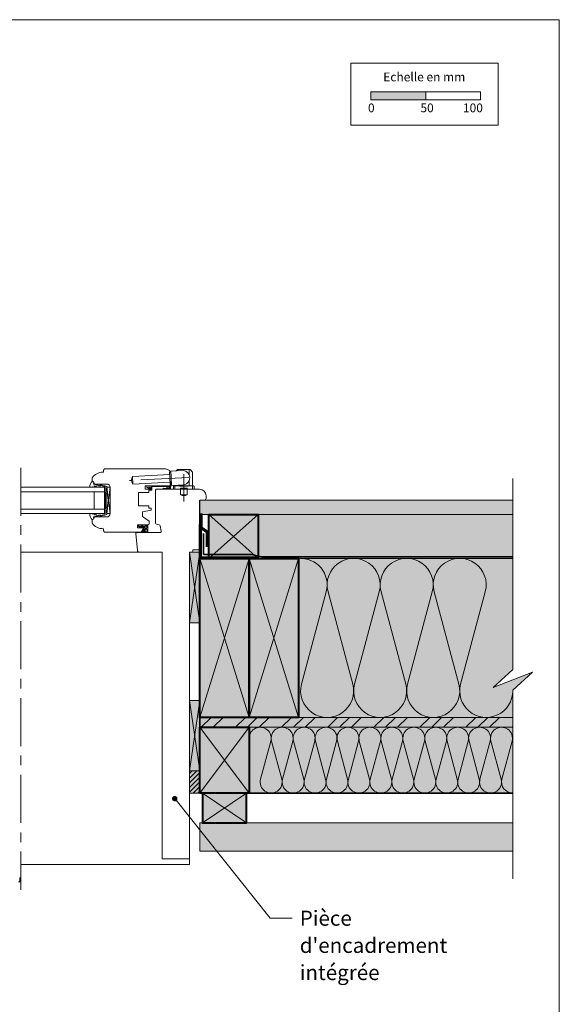
# Model space of a CAD drawing. Units: millimetres. Extents: x 9116 to 31769, y -23817 to -19884.
# Drawn here: x 22620 to 23112, y -22942 to -22044 of the extents above; entities that cross this region are included whole.
import ezdxf

# ---------------------------------------------------------------- set-up
doc = ezdxf.new("R2010")
doc.units = ezdxf.units.MM
doc.header["$LTSCALE"] = 5
doc.linetypes.add('CADWORK_22', pattern=[0])
doc.linetypes.add('CADWORK_6', pattern=[14, 8.75, -1.75, 1.75, -1.75])
doc.layers.add('Ech.1_5', color=7, linetype='Continuous')
doc.styles.add('arial-', font='arial.ttf', dxfattribs={"height": 1})

# ---------------------------------------------------------------- blocks, each defined once
blk = doc.blocks.new('cw-line-extremity4')
at = {"linetype": 'Continuous', "lineweight": 5}
h = blk.add_hatch(color=0, dxfattribs=at)
edge = h.paths.add_edge_path()
edge.add_arc((0, 0), 2.5, 0, 360)

msp = doc.modelspace()

# ---------------------------------------------------------------- hatches: boundary and pattern name
at = {"layer": 'Ech.1_5', "linetype": 'Continuous', "lineweight": 15, "transparency": 33554687}
msp.add_hatch(color=190, dxfattribs=at).paths.add_polyline_path([(22940.51, -22117.34), (22990.51, -22117.34), (22990.51, -22109.93), (22940.51, -22109.93)])
at = {"layer": 'Ech.1_5', "linetype": 'Continuous', "lineweight": 5, "true_color": 0xdbd7d7, "transparency": 33554687}
msp.add_hatch(color=254, dxfattribs=at).paths.add_polyline_path([(22784.63, -22482.24), (23069.8, -22482.24), (23069.8, -22495.24), (22784.63, -22495.24)])
at = {"layer": 'Ech.1_5', "linetype": 'Continuous', "lineweight": 15, "transparency": 33554687}
h = msp.add_hatch(dxfattribs=at)
h.set_pattern_fill('CwHatchPattern_84', color=190, style=0, pattern_type=2)
h.set_pattern_definition([(0, (0, 0), (0, 70), [0, -70]), (0, (35, 35), (0, 70), [0, -70])])
h.paths.add_polyline_path([(22784.63, -22482.24), (23069.8, -22482.24), (23069.8, -22495.24), (22784.63, -22495.24)])
at = {"layer": 'Ech.1_5', "linetype": 'Continuous', "lineweight": 20, "true_color": 0xeee5dd, "transparency": 33554687}
for points in [[(22792.67, -22535.24), (22792.67, -22495.24), (22837.67, -22495.24), (22837.67, -22535.24)], [(22837.67, -22495.24), (23069.8, -22495.24), (23069.8, -22535.24), (22837.67, -22535.24)], [(22784.63, -22593.91), (22775.2, -22593.91), (22775.2, -22529.74), (22784.63, -22529.74)], [(22784.63, -22729.07), (22775.2, -22729.07), (22775.2, -22664.9), (22784.63, -22664.9)]]:
    msp.add_hatch(color=254, dxfattribs=at).paths.add_polyline_path(points)
at = {"layer": 'Ech.1_5', "linetype": 'Continuous', "lineweight": 20, "transparency": 33554687}
h = msp.add_hatch(dxfattribs=at)
h.set_pattern_fill('CwHatchPattern_222', style=0, pattern_type=2)
h.set_pattern_definition([(135, (22728.641, -22505.3877), (-1.76774, -1.7678), [50, 0])])
h.paths.add_polyline_path([(22728.64, -22505.39), (22728.65, -22505.27), (22728.67, -22505.16), (22728.71, -22505.06), (22728.77, -22504.96), (22728.84, -22504.86), (22728.92, -22504.78), (22729.01, -22504.71), (22729.11, -22504.66), (22729.22, -22504.62), (22729.33, -22504.6), (22729.44, -22504.59), (22729.64, -22504.59), (22729.78, -22504.59), (22732.98, -22504.59), (22733.48, -22504.59), (22736.44, -22504.59), (22736.44, -22505.79), (22728.64, -22505.79)])
at = {"layer": 'Ech.1_5', "linetype": 'Continuous', "lineweight": 5, "true_color": 0xbd9c7a, "transparency": 33554687}
for points in [[(22784.63, -22680.24), (22784.63, -22535.24), (22829.63, -22535.24), (22829.63, -22680.24)], [(22829.63, -22680.24), (22829.63, -22535.24), (22874.63, -22535.24), (22874.63, -22680.24)], [(22784.63, -22749.23), (22784.63, -22689.24), (22829.63, -22689.24), (22829.63, -22749.23)]]:
    msp.add_hatch(color=33, dxfattribs=at).paths.add_polyline_path(points)
at = {"layer": 'Ech.1_5', "linetype": 'Continuous', "lineweight": 20, "true_color": 0xfdf3bf, "transparency": 33554687}
for points in [[(23051.82, -22653.06), (23087.78, -22638.95), (23069.8, -22655.44), (23069.8, -22680.24), (22874.63, -22680.24), (22874.63, -22535.24), (23069.8, -22535.24), (23069.8, -22636.58)], [(22829.63, -22749.23), (22829.63, -22689.24), (23069.8, -22689.24), (23069.8, -22749.23)]]:
    msp.add_hatch(color=254, dxfattribs=at).paths.add_polyline_path(points)
at = {"layer": 'Ech.1_5', "linetype": 'Continuous', "lineweight": 5, "true_color": 0xf8ad2a, "transparency": 33554687}
msp.add_hatch(color=40, dxfattribs=at).paths.add_polyline_path([(23069.8, -22689.24), (22784.63, -22689.24), (22784.63, -22680.24), (23069.8, -22680.24)])
at = {"layer": 'Ech.1_5', "linetype": 'Continuous', "lineweight": 15, "transparency": 33554687}
h = msp.add_hatch(dxfattribs=at)
h.set_pattern_fill('CwHatchPattern_74', color=190, scale=0.6, style=0, pattern_type=2)
h.set_pattern_definition([(45, (0, 0), (-4e-12, 42.000002), []), (45, (0, 10.8), (-4e-12, 42.000002), []), (45, (0, 21.6), (-4e-12, 42.000002), [])])
h.paths.add_polyline_path([(23069.8, -22689.24), (22784.63, -22689.24), (22784.63, -22680.24), (23069.8, -22680.24)])
at = {"layer": 'Ech.1_5', "linetype": 'Continuous', "lineweight": 5, "transparency": 33554687}
msp.add_hatch(color=2, dxfattribs=at).paths.add_polyline_path([(22775.2, -22729.07), (22784.63, -22729.07), (22784.63, -22749.23), (22775.2, -22749.23)])
at = {"layer": 'Ech.1_5', "linetype": 'Continuous', "lineweight": 20, "transparency": 33554687}
h = msp.add_hatch(dxfattribs=at)
h.set_pattern_fill('CwHatchPattern_31', scale=0.15, style=0, pattern_type=2)
h.set_pattern_definition([(45, (0, 0), (-2.12132043, 2.12132043), [])])
h.paths.add_polyline_path([(22775.2, -22729.07), (22784.63, -22729.07), (22784.63, -22749.23), (22775.2, -22749.23)])
at = {"layer": 'Ech.1_5', "linetype": 'Continuous', "lineweight": 5, "true_color": 0xd3d3d3, "transparency": 33554687}
msp.add_hatch(color=254, dxfattribs=at).paths.add_polyline_path([(22827.13, -22749.23), (22787.13, -22749.23), (22787.13, -22776.23), (22827.13, -22776.23)])
at = {"layer": 'Ech.1_5', "linetype": 'Continuous', "lineweight": 20, "true_color": 0xd3d3d3, "transparency": 33554687}
msp.add_hatch(color=254, dxfattribs=at).paths.add_polyline_path([(23069.8, -22802.23), (23069.8, -22776.23), (22784.63, -22776.23), (22784.63, -22802.23)])

# ---------------------------------------------------------------- linework, layer by layer
at = {"layer": 'Ech.1_5', "color": 7, "linetype": 'Continuous', "lineweight": 20}
for p, q in [((22696.78, -22456.74), (22696.28, -22456.74)), ((22697.78, -22453.74), (22696.78, -22454.74)), ((22696.78, -22454.74), (22696.78, -22456.74)), ((22753.34, -22453.74), (22697.78, -22453.74)), ((22757.2, -22458.79), (22723.25, -22460.57)), ((22757.1, -22456.79), (22758.1, -22456.74)), ((22757.67, -22467.78), (22757.1, -22456.79)), ((22758.7, -22468.23), (22758.07, -22456.24)), ((22758.34, -22467.24), (22758.34, -22458.74)), ((22758.54, -22455.72), (22769.53, -22455.14)), ((22762.97, -22455.48), (22763.82, -22454.43)), ((22775.73, -22454.24), (22764.21, -22454.24)), ((22764.97, -22455.38), (22764.97, -22454.24)), ((22774.97, -22459.37), (22774.97, -22454.24)), ((22777.86, -22456.6), (22776.12, -22454.43)), ((22777.97, -22469.24), (22777.97, -22456.91)), ((22686.34, -22462.33), (22686.34, -22464.27)), ((22689.77, -22467.49), (22699.84, -22467.49)), ((22723.62, -22467.56), (22723.25, -22460.57)), ((22757.57, -22465.78), (22723.62, -22467.56)), ((22757.67, -22467.78), (22758.67, -22467.73)), ((22759.22, -22468.7), (22770.21, -22468.12)), ((22761.97, -22469.24), (22761.97, -22468.55)), ((22764.97, -22469.24), (22764.97, -22468.4)), ((22774.97, -22469.24), (22774.97, -22463.89)), ((22697.84, -22470.49), (22621.43, -22470.49)), ((22697.84, -22474.49), (22621.43, -22474.49)), ((22688.34, -22474.49), (22688.34, -22490.49)), ((22697.84, -22470.49), (22697.84, -22494.49)), ((22699.84, -22476.49), (22698.64, -22476.49)), ((22699.84, -22494.49), (22702.84, -22470.49)), ((22699.84, -22470.49), (22702.84, -22494.49)), ((22702.84, -22470.49), (22699.84, -22470.49)), ((22699.84, -22470.49), (22699.84, -22494.49)), ((22702.84, -22494.49), (22702.84, -22470.49)), ((22702.84, -22470.49), (22702.84, -22494.49)), ((22728.84, -22487.44), (22728.84, -22475.24)), ((22728.84, -22475.24), (22738.14, -22475.24)), ((22734.84, -22472.24), (22734.84, -22469.24)), ((22734.84, -22469.24), (22756.34, -22469.24)), ((22740.34, -22472.24), (22734.84, -22472.24)), ((22738.14, -22475.24), (22738.14, -22473.24)), ((22738.14, -22473.24), (22740.34, -22473.24)), ((22740.34, -22473.24), (22740.34, -22472.24)), ((22760.47, -22469.74), (22760.47, -22472.24)), ((22760.47, -22472.24), (22779.47, -22472.24)), ((22760.97, -22469.24), (22778.97, -22469.24)), ((22761.97, -22472.24), (22761.97, -22469.24)), ((22765.97, -22469.54), (22765.97, -22469.24)), ((22765.97, -22469.54), (22773.97, -22469.54)), ((22766.97, -22471.24), (22772.97, -22471.24)), ((22766.97, -22472.24), (22766.97, -22471.24)), ((22766.97, -22477.24), (22766.97, -22472.24)), ((22766.97, -22477.24), (22772.97, -22477.24)), ((22772.97, -22472.24), (22772.97, -22471.24)), ((22772.97, -22477.24), (22772.97, -22472.24)), ((22773.97, -22469.54), (22773.97, -22469.24)), ((22777.97, -22472.24), (22777.97, -22469.24)), ((22779.47, -22469.74), (22779.47, -22472.24)), ((22697.84, -22490.49), (22621.43, -22490.49)), ((22697.84, -22494.49), (22621.43, -22494.49)), ((22699.84, -22488.49), (22698.64, -22488.49)), ((22699.84, -22494.49), (22702.84, -22494.49)), ((22738.14, -22487.44), (22728.84, -22487.44)), ((22732.34, -22492.85), (22740.34, -22491.44)), ((22732.34, -22497.05), (22732.34, -22492.85)), ((22738.14, -22489.44), (22738.14, -22487.44)), ((22740.34, -22489.44), (22738.14, -22489.44)), ((22740.34, -22491.44), (22740.34, -22489.44)), ((22686.34, -22500.7), (22686.34, -22502.65)), ((22699.84, -22497.49), (22689.77, -22497.49)), ((22727.87, -22507.49), (22727.87, -22504.59)), ((22727.87, -22504.59), (22737.34, -22504.59)), ((22729.44, -22504.59), (22729.64, -22504.59)), ((22729.64, -22504.59), (22729.78, -22504.59)), ((22729.78, -22504.59), (22732.98, -22504.59)), ((22738.34, -22501.25), (22732.34, -22497.05)), ((22733.48, -22504.59), (22732.98, -22504.59)), ((22736.44, -22504.59), (22733.48, -22504.59)), ((22737.34, -22504.59), (22736.44, -22504.59)), ((22736.44, -22505.79), (22736.44, -22504.59)), ((22737.34, -22510.94), (22737.34, -22504.59)), ((22738.34, -22503.59), (22738.34, -22501.25)), ((22696.28, -22508.24), (22696.78, -22508.24)), ((22696.78, -22508.24), (22696.78, -22510.24)), ((22696.78, -22510.24), (22697.78, -22511.24)), ((22697.78, -22511.24), (22731.12, -22511.24)), ((22733.29, -22507.49), (22727.87, -22507.49)), ((22728.64, -22505.82), (22728.64, -22505.39)), ((22729.54, -22505.79), (22728.64, -22505.79)), ((22728.78, -22506.32), (22730.47, -22507.06)), ((22730.29, -22505.79), (22729.54, -22505.79)), ((22729.63, -22505.79), (22730.76, -22506.54)), ((22730.32, -22505.79), (22730.29, -22505.79)), ((22730.29, -22505.79), (22732.44, -22507.06)), ((22731.42, -22505.79), (22730.32, -22505.79)), ((22731.12, -22511.24), (22733.29, -22507.49)), ((22734.34, -22505.79), (22731.42, -22505.79)), ((22731.69, -22510.44), (22733.34, -22507.59)), ((22731.87, -22505.79), (22732.79, -22506.57)), ((22731.89, -22510.89), (22732.73, -22510.66)), ((22736.6, -22511.58), (22731.91, -22511.59)), ((22731.92, -22510.58), (22732.9, -22510.42)), ((22732.84, -22510.05), (22733.63, -22509.14)), ((22732.85, -22509.83), (22733.43, -22508.83)), ((22733.14, -22510.31), (22733.87, -22509.47)), ((22733.46, -22510.83), (22734.14, -22510.74)), ((22733.47, -22505.79), (22733.47, -22507.09)), ((22733.69, -22508.68), (22736.16, -22508.68)), ((22736.44, -22510.98), (22733.86, -22510.99)), ((22736.44, -22505.79), (22734.34, -22505.79)), ((22734.34, -22505.79), (22734.34, -22507.58)), ((22736.14, -22507.88), (22734.64, -22507.88)), ((22736.44, -22507.58), (22736.44, -22505.79)), ((22736.46, -22508.94), (22736.74, -22510.83))]:
    msp.add_line(p, q, dxfattribs=at)
at = {"layer": 'Ech.1_5', "color": 190, "linetype": 'Continuous', "lineweight": 15}
for p, q in [((22792.67, -22535.24), (22837.67, -22495.24)), ((22792.67, -22495.24), (22837.67, -22535.24)), ((22784.63, -22535.24), (22829.63, -22680.24)), ((22829.63, -22535.24), (22784.63, -22680.24)), ((22829.63, -22535.24), (22874.63, -22680.24)), ((22874.63, -22535.24), (22829.63, -22680.24)), ((22784.63, -22689.24), (22829.63, -22749.23)), ((22829.63, -22689.24), (22784.63, -22749.23)), ((22787.13, -22749.23), (22827.13, -22776.23)), ((22787.13, -22776.23), (22827.13, -22749.23))]:
    msp.add_line(p, q, dxfattribs=at)
at = {"layer": 'Ech.1_5', "color": 7, "linetype": 'Continuous', "lineweight": 20, "ltscale": 0.6}
msp.add_line((22621.43, -22529.74), (22749.63, -22529.74), dxfattribs=at)
at = {"layer": 'Ech.1_5', "color": 190, "linetype": 'Continuous', "lineweight": 15}
for points in [[(23112.24, -22044.16), (22127.24, -22044.16), (22127.24, -23399.16), (23112.24, -23399.16), (23112.24, -22044.16)], [(23069.8, -22827.54), (23069.8, -22655.44), (23087.78, -22638.95), (23051.82, -22653.06), (23069.8, -22636.58), (23069.8, -22462.48)], [(22784.63, -22482.24), (23069.8, -22482.24), (23069.8, -22495.24), (22784.63, -22495.24), (22784.63, -22482.24)], [(22792.67, -22535.24), (22792.67, -22495.24), (22837.67, -22495.24), (22837.67, -22535.24), (22792.67, -22535.24)], [(22837.67, -22535.24), (22792.67, -22535.24), (22792.67, -22495.24), (22837.67, -22495.24), (22837.67, -22535.24)], [(22837.67, -22495.24), (23069.8, -22495.24), (23069.8, -22535.24), (22837.67, -22535.24), (22837.67, -22495.24)], [(22784.63, -22593.91), (22775.2, -22593.91), (22775.2, -22529.74), (22784.63, -22529.74), (22784.63, -22593.91)], [(22775.2, -22529.74), (22784.63, -22593.91), (22775.2, -22593.91), (22784.63, -22529.74)], [(23051.82, -22653.06), (23087.78, -22638.95), (23069.8, -22655.44), (23069.8, -22680.24), (22874.63, -22680.24), (22874.63, -22535.24), (23069.8, -22535.24), (23069.8, -22636.58), (23051.82, -22653.06)], [(22784.63, -22729.07), (22775.2, -22729.07), (22775.2, -22664.9), (22784.63, -22664.9), (22784.63, -22729.07)], [(22775.2, -22664.9), (22784.63, -22729.07), (22775.2, -22729.07), (22784.63, -22664.9)], [(23069.8, -22689.24), (22784.63, -22689.24), (22784.63, -22680.24), (23069.8, -22680.24), (23069.8, -22689.24)], [(22829.63, -22749.23), (22829.63, -22689.24), (23069.8, -22689.24), (23069.8, -22749.23), (22829.63, -22749.23)], [(22761.72, -22754.29), (22848.83, -22863.29), (22868.83, -22863.29)]]:
    msp.add_lwpolyline(points, dxfattribs=at)
at = {"layer": 'Ech.1_5', "color": 190, "lineweight": 15}
for points in [[(22922.23, -22083.69), (23056.66, -22083.69), (23056.66, -22140.41), (22922.23, -22140.41), (22922.23, -22083.69)], [(22940.51, -22117.34), (22990.51, -22117.34), (22990.51, -22109.93), (22940.51, -22109.93), (22940.51, -22117.34)], [(22990.51, -22117.34), (23040.51, -22117.34), (23040.51, -22109.93), (22990.51, -22109.93), (22990.51, -22117.34)]]:
    msp.add_lwpolyline(points, dxfattribs=at)
at = {"layer": 'Ech.1_5', "color": 7, "linetype": 'CADWORK_6', "lineweight": 18}
msp.add_lwpolyline([(22621.43, -22452.64), (22621.43, -22837.34)], dxfattribs=at)
at = {"layer": 'Ech.1_5', "color": 7, "linetype": 'CADWORK_6', "lineweight": 20, "flags": 128}
for points in [[(22769.97, -22458.35), (22769.97, -22483.29)], [(22774.44, -22461.39), (22720.44, -22464.22)]]:
    msp.add_lwpolyline(points, dxfattribs=at)
at = {"layer": 'Ech.1_5', "color": 7, "linetype": 'Continuous', "lineweight": 20}
for points in [[(22688.62, -22469.26), (22691.99, -22470.49), (22696.94, -22470.49), (22697.24, -22470.19), (22697.94, -22470.19, -0.955488), (22697.98, -22470.99, 0.387795), (22697.84, -22471.14), (22697.84, -22474.37, 0.344151), (22697.95, -22474.52), (22698.53, -22474.66, -0.344151), (22698.64, -22474.8), (22698.64, -22490.17, -0.344151), (22698.53, -22490.32), (22697.95, -22490.46, 0.344151), (22697.84, -22490.6), (22697.84, -22493.84, 0.387795), (22697.98, -22493.99, -0.955488), (22697.94, -22494.79), (22697.24, -22494.79), (22696.94, -22494.49), (22691.99, -22494.49), (22688.64, -22495.71, -1.107381), (22688.55, -22495.46), (22689.85, -22495.13, 0.932515), (22689.74, -22494.49), (22687.32, -22494.82, -0.185317), (22686.66, -22494.66, 0.150818), (22686.1, -22494.49), (22685.81, -22494.49), (22684.81, -22494.49, 0.308432), (22684.45, -22494.75, 0.26795), (22686.7, -22500.01, 0.521713), (22686.94, -22499.97, -0.155653), (22688.04, -22499.14), (22687.84, -22497.48, -0.315299), (22687.97, -22497.29), (22690.65, -22496.32, -0.871401), (22690.69, -22496.41), (22689.98, -22496.92, 1.008121), (22690.28, -22497.44), (22692.59, -22495.97, -0.143466), (22692.86, -22495.89), (22694.44, -22495.89, -0.724723), (22694.5, -22496.07), (22693.61, -22496.72, 0.948555), (22694.08, -22497.43), (22696.03, -22495.99, -0.160722), (22696.32, -22495.89), (22697.88, -22495.89, 0.087489), (22697.95, -22495.88), (22699.74, -22495.22, 0.315299), (22699.84, -22495.08), (22699.84, -22493.7, 0.344151), (22699.73, -22493.56), (22699.15, -22493.42, -0.344151), (22699.04, -22493.27), (22699.04, -22491.5, -0.344151), (22699.15, -22491.36), (22699.73, -22491.22, 0.344151), (22699.84, -22491.07), (22699.84, -22473.9, 0.344151), (22699.73, -22473.76), (22699.15, -22473.62, -0.344151), (22699.04, -22473.47), (22699.04, -22471.7, -0.344151), (22699.15, -22471.56), (22699.73, -22471.42, 0.344151), (22699.84, -22471.27), (22699.84, -22469.89, 0.315299), (22699.74, -22469.75), (22697.95, -22469.1, 0.087489), (22697.88, -22469.09), (22696.32, -22469.09, -0.160722), (22696.03, -22468.99), (22694.08, -22467.55, 0.948555), (22693.61, -22468.26), (22694.5, -22468.91, -0.724723), (22694.44, -22469.09), (22692.86, -22469.09, -0.143466), (22692.59, -22469.01), (22690.28, -22467.53, 1.008121), (22689.98, -22468.05), (22690.69, -22468.57, -0.871401), (22690.65, -22468.66), (22687.97, -22467.68, -0.315299), (22687.84, -22467.49), (22688.04, -22465.84, -0.155656), (22686.94, -22465.01, 0.521713), (22686.7, -22464.96, 0.267949), (22684.45, -22470.23, 0.308432), (22684.81, -22470.49), (22685.81, -22470.49), (22686.1, -22470.49, 0.150818), (22686.66, -22470.31, -0.185317), (22687.32, -22470.16), (22689.74, -22470.49, 0.932515), (22689.85, -22469.85), (22688.55, -22469.52, -1.107381), (22688.64, -22469.27)], [(22777.36, -22529.74, 0.408245), (22778.34, -22528.74), (22778.34, -22527.44), (22783.34, -22527.44, 0.414215), (22784.34, -22526.44), (22784.34, -22483.24, -0.41422), (22785.34, -22482.24), (22788.84, -22482.24, 0.414214), (22790.34, -22480.74), (22790.34, -22478.24, 0.41421), (22784.34, -22472.24), (22745.34, -22472.24, 0.414218), (22744.34, -22473.24), (22744.34, -22503.23, 0.36397), (22745.16, -22504.21), (22747.62, -22504.65, -0.315299), (22748.43, -22505.46), (22749.33, -22510.56, -0.466308), (22748.35, -22511.74), (22727.33, -22511.74, 0.440011), (22726.34, -22512.83), (22727.66, -22527.91, 0.38888), (22729.65, -22529.74), (22750.2, -22529.74)]]:
    msp.add_lwpolyline(points, format="xyb", dxfattribs=at)
at = {"layer": 'Ech.1_5', "color": 7, "linetype": 'Continuous', "lineweight": 20, "flags": 128}
for points in [[(22755.23, -22471.29, -0.200998), (22757.16, -22471.2, 0.551457), (22757.29, -22471.1, -0.129424), (22757.48, -22469.98, 0.543545), (22757.38, -22469.84), (22755.16, -22469.84), (22754.66, -22470.34), (22754.16, -22469.84), (22741.04, -22469.84, 0.414214), (22740.94, -22469.94), (22740.94, -22473.14, -0.414214), (22740.84, -22473.24), (22740.44, -22473.24, -0.414214), (22740.34, -22473.14), (22740.34, -22470.34, 0.414214), (22740.24, -22470.24), (22737.79, -22470.24, 0.748637), (22737.73, -22470.42), (22739.69, -22471.68, -0.414214), (22739.72, -22471.82), (22739.51, -22472.15, -0.414214), (22739.37, -22472.18), (22736.38, -22470.27, -0.255267), (22736.34, -22470.18), (22736.34, -22469.34, -0.414214), (22736.44, -22469.24), (22758.04, -22469.24, -0.414214), (22758.14, -22469.34), (22758.14, -22469.8, -0.160123), (22758.12, -22469.86, 0.243006), (22757.87, -22471.43, 0.069095), (22757.88, -22471.45, -0.759555), (22757.47, -22471.93, 0.275254), (22755.44, -22471.74, -0.2097), (22751.23, -22471.81, -0.9751), (22751.43, -22471.35, 0.155299), (22754.29, -22471.61, 0.065656), (22754.31, -22471.6, 0.021521), (22754.32, -22471.59)], [(22755.16, -22469.84, 0.731574), (22755.22, -22471.29, -0.135214), (22756.53, -22471.06, 0.925915), (22756.53, -22469.84), (22755.16, -22469.84)]]:
    msp.add_lwpolyline(points, format="xyb", dxfattribs=at)
at = {"layer": 'Ech.1_5', "color": 7, "linetype": 'Continuous', "lineweight": 20}
for points in [[(22755.23, -22471.29), (22755.19, -22471.3), (22755.15, -22471.31), (22755.12, -22471.32), (22755.08, -22471.32), (22755.05, -22471.33), (22755.01, -22471.34), (22754.98, -22471.34), (22754.95, -22471.34), (22754.92, -22471.34), (22754.9, -22471.33), (22754.87, -22471.32), (22754.85, -22471.31), (22754.84, -22471.29), (22754.83, -22471.27), (22754.82, -22471.24), (22754.81, -22471.21), (22754.81, -22471.18), (22754.8, -22471.15), (22754.8, -22471.11), (22754.8, -22471.08), (22754.8, -22471.04), (22754.8, -22471), (22754.79, -22470.97), (22754.79, -22470.93), (22754.79, -22470.9), (22754.78, -22470.87), (22754.77, -22470.84), (22754.75, -22470.82), (22754.74, -22470.8), (22754.71, -22470.79), (22754.69, -22470.78), (22754.66, -22470.78), (22754.63, -22470.78), (22754.6, -22470.79), (22754.58, -22470.81), (22754.56, -22470.84), (22754.54, -22470.86), (22754.53, -22470.89), (22754.53, -22470.93), (22754.52, -22470.96), (22754.52, -22471), (22754.52, -22471.03), (22754.52, -22471.06), (22754.52, -22471.1), (22754.52, -22471.13), (22754.53, -22471.16), (22754.53, -22471.19), (22754.53, -22471.22), (22754.54, -22471.25), (22754.54, -22471.28), (22754.54, -22471.31), (22754.54, -22471.34), (22754.53, -22471.36), (22754.53, -22471.39), (22754.52, -22471.41), (22754.5, -22471.44), (22754.49, -22471.46), (22754.47, -22471.48), (22754.45, -22471.5), (22754.42, -22471.52), (22754.4, -22471.54), (22754.37, -22471.56), (22754.35, -22471.57), (22754.32, -22471.59)], [(22775.2, -22529.74), (22775.2, -22704.07), (22775.2, -22747.24), (22775.2, -22809.23), (22765.7, -22809.23), (22759.7, -22809.23), (22750.2, -22809.23), (22750.2, -22529.74)], [(23069.8, -22802.23), (23069.8, -22776.23), (22784.63, -22776.23), (22784.63, -22802.23), (23069.8, -22802.23)], [(22619.45, -22830.28), (22621.43, -22830.28), (22620.44, -22830.28), (22620.44, -22826.18)]]:
    msp.add_lwpolyline(points, dxfattribs=at)
at = {"layer": 'Ech.1_5', "color": 3, "lineweight": 70}
msp.add_lwpolyline([(22785.66, -22494.28), (22785.66, -22507.27), (22791.34, -22511.21), (22791.34, -22524.69)], dxfattribs=at)
at = {"layer": 'Ech.1_5', "color": 5, "linetype": 'Continuous', "lineweight": 40}
for points in [[(22792.67, -22495.24), (22837.67, -22495.24), (22837.67, -22535.24), (22792.67, -22535.24), (22792.67, -22495.24)], [(22784.63, -22680.24), (22784.63, -22535.24), (22829.63, -22535.24), (22829.63, -22680.24), (22784.63, -22680.24)], [(22829.63, -22680.24), (22829.63, -22535.24), (22874.63, -22535.24), (22874.63, -22680.24), (22829.63, -22680.24)], [(22784.63, -22749.23), (22784.63, -22689.24), (22829.63, -22689.24), (22829.63, -22749.23), (22784.63, -22749.23)], [(22827.13, -22749.23), (22787.13, -22749.23), (22787.13, -22776.23), (22827.13, -22776.23), (22827.13, -22749.23)]]:
    msp.add_lwpolyline(points, dxfattribs=at)
at = {"layer": 'Ech.1_5', "color": 8, "linetype": 'Continuous', "lineweight": 70, "elevation": 2500}
msp.add_lwpolyline([(22836.28, -22534.94), (22785.08, -22534.94), (22785.08, -22504.54)], dxfattribs=at)
at = {"layer": 'Ech.1_5', "color": 1, "linetype": 'CADWORK_22', "lineweight": 35, "ltscale": 0.6, "flags": 128}
msp.add_lwpolyline([(23069.8, -22533.74), (22841.15, -22533.74), (22831.53, -22531.73), (22789.7, -22531.73), (22787.96, -22531.73), (22787.96, -22512.69)], dxfattribs=at)
at = {"layer": 'Ech.1_5', "color": 190, "linetype": 'Continuous', "lineweight": 15}
for points in [[(23069.8, -22656.07, -1.140282), (23022.29, -22649.82), (23044.81, -22565.66, 1.303226), (22998.12, -22565.66), (23020.64, -22649.82, -1.303226), (22973.96, -22649.82), (22996.48, -22565.66, 1.303226), (22949.79, -22565.66), (22972.31, -22649.82, -1.303226), (22925.62, -22649.82), (22948.14, -22565.66, 1.303226), (22901.46, -22565.66), (22923.98, -22649.82, -1.303226), (22877.29, -22649.82), (22899.81, -22565.66, 0.516975), (22874.63, -22535.31)], [(22829.63, -22699.24, -1.140282), (22849.29, -22701.83), (22839.97, -22736.65, 1.303226), (22859.29, -22736.65), (22849.97, -22701.83, -1.303226), (22869.29, -22701.83), (22859.97, -22736.65, 1.303226), (22879.29, -22736.65), (22869.97, -22701.83, -1.303226), (22889.29, -22701.83), (22879.97, -22736.65, 1.303226), (22899.29, -22736.65), (22889.97, -22701.83, -1.303226), (22909.29, -22701.83), (22899.97, -22736.65, 1.303226), (22919.29, -22736.65), (22909.97, -22701.83, -1.303226), (22929.29, -22701.83), (22919.97, -22736.65, 1.303226), (22939.29, -22736.65), (22929.97, -22701.83, -1.303226), (22949.29, -22701.83), (22939.97, -22736.65, 1.303226), (22959.28, -22736.65), (22949.97, -22701.83, -1.303226), (22969.28, -22701.83), (22959.97, -22736.65, 1.303226), (22979.28, -22736.65), (22969.97, -22701.83, -1.303226), (22989.28, -22701.83), (22979.96, -22736.65, 1.303226), (22999.28, -22736.65), (22989.96, -22701.83, -1.303226), (23009.28, -22701.83), (22999.96, -22736.65, 1.303226), (23019.28, -22736.65), (23009.96, -22701.83, -1.303226), (23029.28, -22701.83), (23019.96, -22736.65, 1.303226), (23039.28, -22736.65), (23029.96, -22701.83, -1.303226), (23049.28, -22701.83), (23039.96, -22736.65, 1.303226), (23059.28, -22736.65), (23049.96, -22701.83, -1.303226), (23069.28, -22701.83), (23059.96, -22736.65, 0.498859), (23069.8, -22749.23)]]:
    msp.add_lwpolyline(points, format="xyb", dxfattribs=at)
at = {"layer": 'Ech.1_5', "color": 8, "linetype": 'Continuous', "lineweight": 20}
msp.add_lwpolyline([(22621.43, -22814.23), (22630.33, -22814.23), (22775.2, -22814.23), (22775.2, -22801.24), (22775.2, -22541.29)], dxfattribs=at)
at = {"layer": 'Ech.1_5', "color": 140, "linetype": 'CADWORK_22', "lineweight": 35, "ltscale": 0.6, "true_color": 0x16a2f3, "elevation": 2500, "flags": 128}
msp.add_lwpolyline([(23069.8, -22749.23), (22784.63, -22749.23), (22784.63, -22627.56)], dxfattribs=at)
at = {"layer": 'Ech.1_5', "color": 7, "linetype": 'Continuous', "lineweight": 5}
msp.add_lwpolyline([(22775.2, -22729.07), (22784.63, -22729.07), (22784.63, -22749.23), (22775.2, -22749.23), (22775.2, -22729.07)], dxfattribs=at)
at = {"layer": 'Ech.1_5', "color": 7, "linetype": 'Continuous', "lineweight": 20}
for centre, radius, start, end in [((22696.28, -22468.74), 12, 90, 144.35654), ((22753.34, -22458.74), 5, 0, 90), ((22758.57, -22456.22), 0.5, 93, 183), ((22764.21, -22454.74), 0.5, 90, 141.34019), ((22768.78, -22461.69), 6.59, 282.52728, 83.47272), ((22775.73, -22454.74), 0.5, 38.65981, 90), ((22777.47, -22456.91), 0.5, 0, 38.65981), ((22777.47, -22456.91), 0.5, 0, 38.65981), ((22687.34, -22462.33), 1, 144.35654, 180), ((22687.81, -22463.99), 1.5, 190.91126, 268.53307), ((22689.77, -22465.49), 2, 179.98592, 270), ((22699.84, -22470.49), 3, 359.99996, 90), ((22729.07, -22463.77), 6.64, 151.21299, 214.78701), ((22756.34, -22467.24), 2, 270, 0), ((22759.2, -22468.2), 0.5, 183, 273), ((22760.97, -22469.74), 0.5, 90, 180), ((22769.97, -22473.22), 5.02, 233.28445, 306.71555), ((22778.97, -22469.74), 0.5, 0, 90), ((22699.84, -22494.49), 3, 270, 359.99996), ((22687.81, -22500.99), 1.5, 91.46693, 169.08874), ((22687.34, -22502.65), 1, 180, 215.64346), ((22696.28, -22496.24), 12, 215.64346, 270), ((22689.77, -22499.49), 2, 90, 180.01408), ((22729.44, -22505.39), 0.8, 90.00766, 180.0008), ((22737.34, -22503.59), 1, 270, 360), ((22729.64, -22505.82), 1, 180.0008, 210.00085), ((22730.59, -22506.79), 0.3, 246.34438, 56.27898), ((22731.94, -22511.24), 0.35, 135.24538, 225.24538), ((22731.78, -22510.49), 0.1, 150.0008, 266.67207), ((22731.94, -22511.24), 0.35, 97.52289, 135.24538), ((22731.94, -22511.24), 0.35, 225.24538, 265.24538), ((22731.82, -22509.79), 0.799, 266.67207, 277.37648), ((22732.59, -22506.8), 0.3, 239.48786, 49.42246), ((22732.71, -22510.06), 0.131, 103.38159, 4.55989), ((22732.68, -22509.73), 0.2, 270.0008, 330.0008), ((22735.76, -22520.6), 10.39, 99.18234, 106.94536), ((22732.86, -22510.01), 0.408, 274.80743, 313.06236), ((22733.45, -22511.01), 0.181, 85.9225, 333.83771), ((22732.47, -22507.09), 1, 330.0008, 0.0008), ((22733.69, -22508.98), 0.3, 90.0008, 150.0008), ((22733.83, -22511.29), 0.3, 85.24538, 138.37548), ((22734.07, -22510.05), 1.01, 78.0616, 116.37841), ((22734.07, -22510.05), 0.608, 77.75098, 109.75268), ((22734.06, -22509.88), 0.456, 275.33255, 71.54778), ((22734.06, -22509.88), 0.856, 275.33255, 319.89687), ((22734.26, -22509.16), 0.1, 353.69797, 78.0616), ((22734.64, -22507.58), 0.3, 180.0008, 270.0008), ((22734.56, -22509.19), 0.2, 173.69797, 294.87273), ((22734.69, -22509.46), 0.1, 33.90587, 114.87273), ((22734.86, -22510.17), 0.202, 99.50415, 221.05077), ((22734.64, -22510.37), 0.1, 319.89687, 41.05077), ((22734.06, -22509.88), 0.856, 0.65804, 33.90587), ((22734.81, -22509.88), 0.1, 279.50415, 0.65804), ((22736.14, -22507.58), 0.3, 270.0008, 0.0008), ((22736.16, -22508.98), 0.3, 8.33702, 90.0008), ((22736.42, -22511.18), 0.2, 19.76069, 85.24538), ((22736.62, -22510.86), 0.72, 267.84578, 353.63172), ((22736.71, -22510.98), 0.157, 231.94531, 79.31146)]:
    msp.add_arc(centre, radius, start, end, dxfattribs=at)

# ---------------------------------------------------------------- block references
at = {"layer": 'Ech.1_5', "color": 190, "lineweight": 15, "rotation": 308.6322704243669}
msp.add_blockref('cw-line-extremity4', (22761.72, -22754.29), dxfattribs=at)

# ---------------------------------------------------------------- texts
at = {"layer": 'Ech.1_5', "color": 190, "linetype": 'Continuous', "style": 'arial-'}
for s, p in [('Echelle en mm', (22951.81, -22100.34)), ('0', (22937.83, -22128.55)), ('50', (22985.68, -22128.55)), ('100', (23024.42, -22128.55))]:
    msp.add_text(s, height=8, dxfattribs=at).set_placement(p)

# ---------------------------------------------------------------- next in the draw order: texts
at = {"layer": 'Ech.1_5', "color": 4, "linetype": 'Continuous', "true_color": 0x00ffff, "char_height": 13.75, "attachment_point": 1, "line_spacing_factor": 1.08, "style": 'arial-', "bg_fill": 3, "box_fill_scale": 1.5, "bg_fill_color": 9, "bg_fill_true_color": 13158600, "bg_fill_transparency": 33554687}
for s, insert, width in [('{\\fArial|b0|i0;\\W1.000000;\\H13.750000;\\c16711848;Bande }\\P{\\fArial|b0|i0;\\W1.000000;\\H13.750000;\\c16711848;pare-vapeur rapportée}', (22484.31, -22111.42), 177.9967), ('{\\fArial|b0|i0;\\W1.000000;\\H13.750000;\\c16711848;Patte équerre}', (22479.59, -22289.42), 177.9967), ("{\\fArial|b0|i0;\\W1.000000;\\H13.750000;\\c16711848;Pièce d'encadrement}\\P{\\fArial|b0|i0;\\W1.000000;\\H13.750000;\\c16711848;intégrée}", (22875.71, -22856.46), 183.1698)]:
    msp.add_mtext(s, dxfattribs=dict(at, insert=insert, width=width))

doc.saveas('drawing.dxf')
